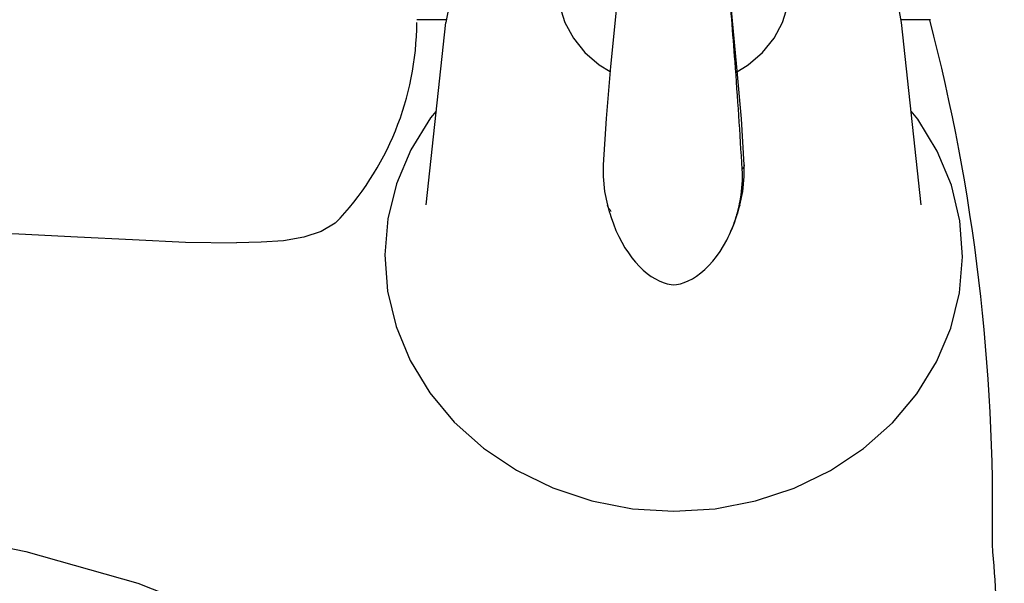
# Model space of a CAD drawing. Units: inches. Extents: x 9988 to 10519, y 1791 to 2063.
# Drawn here: x 10312 to 10375, y 1953 to 1989 of the extents above; entities that cross this region are included whole.
import ezdxf

# ---------------------------------------------------------------- set-up
doc = ezdxf.new("R2010")
doc.units = ezdxf.units.IN
doc.header["$MEASUREMENT"] = 0
doc.layers.get('Defpoints').update_dxf_attribs({"lineweight": 50})
for name, color, linetype in [('1047003-012_DXF_CONTINUOUS', 7, 'Continuous'), ('1047033-162_DXF_CONTINUOUS', 7, 'Continuous'), ('_1_A_DXF_CONTINUOUS_LINE', 7, 'Continuous')]:
    doc.layers.add(name, color=color, linetype=linetype)
doc.layers.add('标注', color=4, linetype='Continuous', lineweight=13)
doc.styles.get("Standard").update_dxf_attribs({"font": 'ARIAL.TTF'})
doc.dimstyles.new('2', dxfattribs={"dimscale": 1.8, "dimtxt": 5, "dimasz": 3, "dimexe": 1, "dimexo": 0, "dimgap": 1, "dimtad": 1, "dimdec": 1, "dimdsep": 46, "dimtxsty": 'Standard', "dimcen": 0, "dimclre": 256, "dimclrt": 7, "dimadec": 1, "dimazin": 2, "dimtfac": 1, "dimtdec": 1, "dimtofl": 0, "dimtmove": 0, "dimatfit": 3, "dimfxl": 0, "dimtolj": 1, "dimtzin": 0, "dimlwd": -1, "dimlwe": -1, "dimarcsym": 0})

# ---------------------------------------------------------------- blocks, each defined once
blk = doc.blocks.new('*D21')
at = {"layer": 'Defpoints', "color": 0}
for p in [(10360.236, 2028.458), (10384.612, 1906.31), (10405.571, 1906.31)]:
    blk.add_point(p, dxfattribs=at)
at = {"layer": '标注', "color": 0}
for p, q in [((10360.236, 2028.458), (10407.371, 2028.458)), ((10405.571, 2023.058), (10405.571, 1911.71)), ((10384.612, 1906.31), (10407.371, 1906.31))]:
    blk.add_line(p, q, dxfattribs=at)
for points in [[(10404.671, 2023.058), (10406.471, 2023.058), (10405.571, 2028.458)], [(10404.671, 1911.71), (10406.471, 1911.71), (10405.571, 1906.31)]]:
    blk.add_solid(points, dxfattribs=at)
at = {"layer": '标注', "color": 7, "insert": (10399.252, 1963.408), "char_height": 9, "attachment_point": 5, "rotation": 90}
blk.add_mtext('\\A1;122', dxfattribs=at)
blk = doc.blocks.new('A$C74E32713')
at = {"color": 7, "linetype": 'Continuous'}
for p, q in [((27.483, 7.669), (27.483, 7.669)), ((36.517, 7.67), (36.517, 7.67)), ((27.76, 5.098), (27.76, 5.099)), ((36.24, 5.098), (36.147, 4.885)), ((36.199, 4.942), (36.24, 5.098)), ((36.24, 5.098), (36.24, 5.098)), ((35.887, 3.956), (36.095, 4.581)), ((36.093, 4.575), (36.017, 4.4)), ((35.497, 3.046), (35.497, 3.048))]:
    blk.add_line(p, q, dxfattribs=at)
for points in [[(28.518, 19.752), (28.267, 17.15), (27.952, 13.968), (27.67, 10.639), (27.483, 7.669)], [(36.517, 7.67), (36.332, 10.613), (36.051, 13.94), (35.736, 17.125), (35.481, 19.766)], [(27.483, 7.669), (27.481, 6.928), (27.579, 5.976), (27.76, 5.098)], [(36.24, 5.098), (36.42, 5.969), (36.519, 6.935), (36.517, 7.67)], [(27.76, 5.099), (27.802, 4.94), (27.877, 4.673), (27.906, 4.576)], [(27.905, 4.581), (27.989, 4.311), (28.139, 3.887), (28.303, 3.48), (28.482, 3.089), (28.675, 2.717), (28.88, 2.364), (29.097, 2.032), (29.323, 1.722), (29.56, 1.434), (29.804, 1.171), (30.054, 0.932), (30.307, 0.719), (30.565, 0.532), (30.824, 0.37), (31.08, 0.236), (31.334, 0.13), (31.588, 0.053), (31.828, 0.01), (32, 0)], [(36.093, 4.575), (36.12, 4.664), (36.199, 4.942)], [(35.497, 3.048), (35.582, 3.224), (35.887, 3.956)], [(32, 0), (32.182, 0.011), (32.426, 0.056), (32.677, 0.134), (32.933, 0.243), (33.198, 0.382), (33.467, 0.553), (33.735, 0.752), (33.998, 0.979), (34.255, 1.231), (34.503, 1.508), (34.742, 1.808), (34.971, 2.132), (35.19, 2.48), (35.397, 2.85), (35.497, 3.046)]]:
    blk.add_lwpolyline(points, dxfattribs=at)
for points, start_tangent, end_tangent in [([(36.387, 7.396), (35.927, 14.276), (35.482, 19.751)], (-0.059135, 0.99825), (-0.088407, 0.996084)), ([(36.517, 7.67), (36.509, 7.597), (36.466, 7.499), (36.387, 7.396)], (0.049787, -0.99876), (-0.675689, -0.737186)), ([(36.147, 4.885), (36.274, 5.498), (36.387, 7.396)], (0.234545, 0.972105), (-0.059135, 0.99825)), ([(27.996, 4.695), (27.955, 4.742), (27.853, 4.885), (27.782, 5.028), (27.76, 5.098)], (-0.668975, 0.743285), (-0.246822, 0.969061)), ([(28.002, 4.688), (27.996, 4.695)], (-0.673209, 0.739452), (-0.668975, 0.743285)), ([(36.017, 4.4), (36.052, 4.521), (36.147, 4.885)], (0.284662, 0.958628), (0.234545, 0.972105)), ([(35.497, 3.048), (35.72, 3.542), (36.017, 4.4)], (0.442445, 0.896796), (0.277611, 0.960694))]:
    blk.add_spline(points, degree=3, dxfattribs=dict(at, start_tangent=start_tangent, end_tangent=end_tangent))

msp = doc.modelspace()

# ---------------------------------------------------------------- linework, layer by layer
msp.add_arc((10285.95, 1947.44), 88.837, 355.68623, 5.0141)
at = {"layer": '1047003-012_DXF_CONTINUOUS', "color": 7, "linetype": 'Continuous'}
for p, q in [((10339.476, 1988.81), (10337.588, 1988.81)), ((10370.489, 1988.81), (10368.604, 1988.81))]:
    msp.add_line(p, q, dxfattribs=at)
for points in [[(10259.039, 1975.819), (10263.041, 1975.863), (10267.923, 1975.901), (10272.475, 1975.92), (10276.735, 1975.921), (10281.07, 1975.906), (10286.032, 1975.865), (10291.664, 1975.785), (10297.446, 1975.661), (10302.949, 1975.498), (10307.86, 1975.313), (10312.113, 1975.12), (10315.86, 1974.928), (10319.383, 1974.739), (10322.779, 1974.581), (10326.039, 1974.534)], [(10332.37, 1975.796), (10331.467, 1975.263), (10330.348, 1974.89), (10329.056, 1974.671), (10327.619, 1974.57), (10326.039, 1974.534)], [(10259.039, 1959.8), (10272.228, 1959.475), (10284.14, 1958.818), (10294.814, 1957.816), (10304.264, 1956.469), (10312.546, 1954.776), (10319.734, 1952.73), (10326.039, 1950.239)]]:
    msp.add_lwpolyline(points, dxfattribs=at)
at = {"layer": '1047033-162_DXF_CONTINUOUS', "color": 7, "linetype": 'Continuous'}
for p, q in [((10338.187, 1976.959), (10339.444, 1988.64)), ((10369.892, 1976.958), (10368.636, 1988.639))]:
    msp.add_line(p, q, dxfattribs=at)
for points in [[(10342.548, 1995.694), (10341.407, 1994.178), (10340.463, 1992.422), (10339.804, 1990.563), (10339.444, 1988.64)], [(10368.636, 1988.639), (10368.279, 1990.551), (10367.622, 1992.41), (10366.676, 1994.172), (10365.53, 1995.695)], [(10346.716, 1991.778), (10346.622, 1990.848), (10346.735, 1989.732), (10347.07, 1988.651), (10347.616, 1987.636), (10348.358, 1986.719), (10349.272, 1985.927), (10349.964, 1985.507)], [(10358.016, 1985.446), (10358.808, 1985.927), (10359.722, 1986.718), (10360.464, 1987.636), (10361.01, 1988.65), (10361.345, 1989.732), (10361.457, 1990.848), (10361.363, 1991.78)], [(10338.834, 1982.97), (10338.462, 1982.53), (10337.206, 1980.489), (10336.292, 1978.322), (10335.733, 1976.064), (10335.539, 1973.756), (10335.715, 1971.444), (10336.259, 1969.175), (10337.161, 1966.993), (10338.414, 1964.933)], [(10354.039, 1957.341), (10356.685, 1957.509), (10359.277, 1958.009), (10361.759, 1958.83), (10364.075, 1959.952), (10366.188, 1961.356), (10368.046, 1963.005), (10369.616, 1964.865), (10370.873, 1966.906), (10371.786, 1969.073), (10372.345, 1971.331), (10372.539, 1973.639), (10372.363, 1975.951), (10371.82, 1978.22), (10370.917, 1980.402), (10369.665, 1982.462), (10369.246, 1982.963)], [(10338.414, 1964.933), (10339.986, 1963.053), (10341.85, 1961.387), (10343.973, 1959.969), (10346.301, 1958.838), (10348.793, 1958.011), (10351.391, 1957.509), (10354.039, 1957.341)]]:
    msp.add_lwpolyline(points, dxfattribs=at)
at = {"layer": '_1_A_DXF_CONTINUOUS_LINE', "color": 7, "linetype": 'Continuous'}
for centre, radius, start, end in [((10249.278, 1957.332), 125.187, 359.02654, 14.56329), ((10319.008, 1988.706), 18.58, 315.98591, 359.79483)]:
    msp.add_arc(centre, radius, start, end, dxfattribs=at)

# ---------------------------------------------------------------- block references
at = {"color": 0}
msp.add_blockref('A$C74E32713', (10322.039, 1971.854), dxfattribs=at)

# ---------------------------------------------------------------- dimensions: what is measured, and where the dimension line sits
at = {"layer": '标注', "color": 0, "ltscale": 20}
dim = msp.add_linear_dim(base=(10405.571, 1906.31), p1=(10360.236, 2028.458), p2=(10384.612, 1906.31), angle=90, text='122', dimstyle='2', override={"dimclre": 0}, dxfattribs=at)
dim.commit()
dim.dimension.update_dxf_attribs({"geometry": '*D21', "text_midpoint": (10405.571, 1963.408), "dimtype": 160})

doc.saveas('drawing.dxf')
